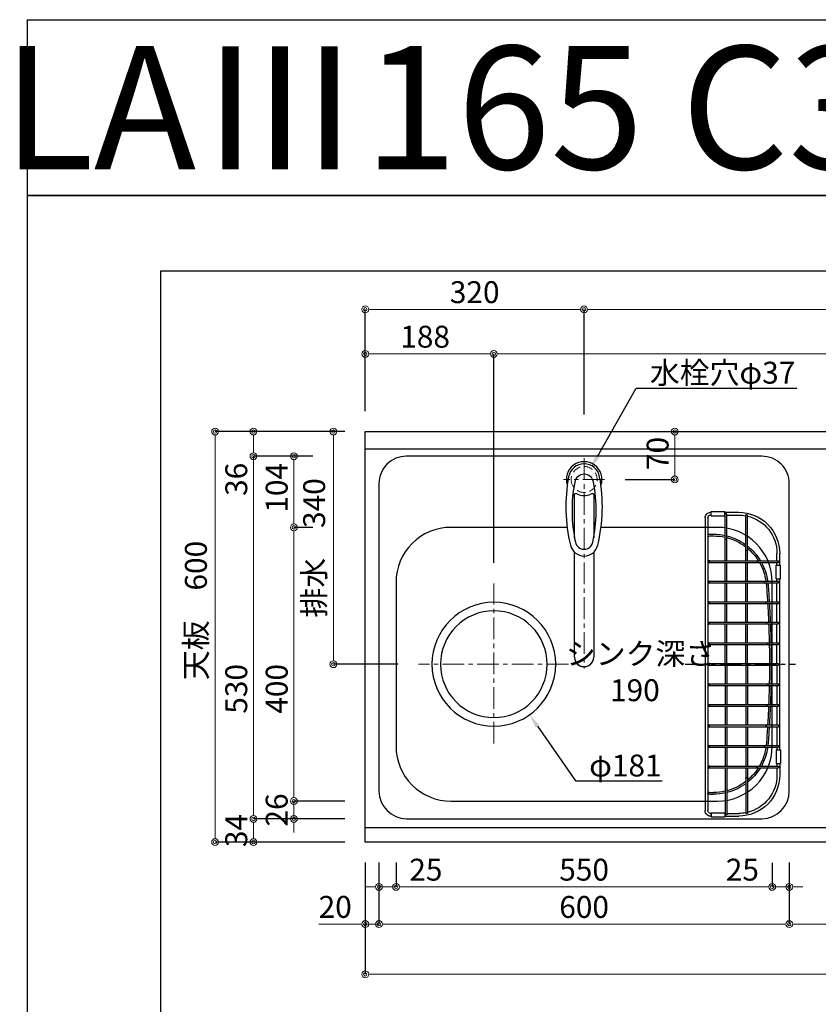
# Model space of a CAD drawing. Units: millimetres. Extents: x -11 to 4200, y 0 to 3227.
# Drawn here: x -11 to 1156, y 1788 to 3227 of the extents above; entities that cross this region are included whole.
import ezdxf
from ezdxf import colors
from ezdxf.entities.mleader import LeaderData, LeaderLine
from ezdxf.enums import TextEntityAlignment as Align
from ezdxf.math import Vec2, Vec3

# ---------------------------------------------------------------- set-up
doc = ezdxf.new("R2010")
doc.units = ezdxf.units.MM
doc.linetypes.add('CENTER', pattern=[50.8, 31.75, -6.35, 6.35, -6.35])
doc.linetypes.add('DASHED', pattern=[19.05, 12.7, -6.35])
doc.layers.get('0').update_dxf_attribs({"linetype": 'CONTINUOUS'})
doc.layers.get('DEFPOINTS').update_dxf_attribs({"color": 8, "linetype": 'CONTINUOUS'})
doc.layers.add('図面範囲', color=7, linetype='CONTINUOUS', plot=False)
for name, color, linetype in [('外形線', 3, 'CONTINUOUS'), ('外枠線', 54, 'CONTINUOUS'), ('文字', 3, 'CONTINUOUS')]:
    doc.layers.add(name, color=color, linetype=linetype)
for name, color, linetype, lineweight in [('寸法', 7, 'CONTINUOUS', 9), ('芯線', 8, 'CENTER', 9), ('隠れ線', 6, 'DASHED', 9)]:
    doc.layers.add(name, color=color, linetype=linetype, lineweight=lineweight)
doc.styles.add('16mm文字', font='txt', dxfattribs={"height": 16})
doc.styles.add('32mm文字', font='txt', dxfattribs={"height": 32})
doc.dimstyles.new('32mm寸法', dxfattribs={"dimtxt": 32, "dimasz": 10, "dimexe": 0, "dimexo": 30, "dimgap": 5, "dimtad": 1, "dimdsep": 46, "dimtxsty": '32mm文字', "dimblk": 'ORIGIN2', "dimcen": 5, "dimclrd": 256, "dimclrt": 256, "dimadec": 0, "dimazin": 0, "dimtfac": 1, "dimtmove": 0, "dimatfit": 3, "dimldrblk": 'OPEN30', "dimfxl": 1, "dimlwd": -1, "dimarcsym": 0})

# ---------------------------------------------------------------- blocks, each defined once
blk = doc.blocks.new('_Origin2')
at = {"color": 0, "linetype": 'ByBlock', "lineweight": -2}
blk.add_line((-0.5, 0), (-1, 0), dxfattribs=at)
for radius in [0.5, 0.25]:
    blk.add_circle((0, 0), radius, dxfattribs=at)
blk = doc.blocks.new('*D5')
at = {"layer": 'DEFPOINTS', "color": 0, "transparency": 16777216}
for p in [(447.3, 2625), (494, 2625), (572, 2285)]:
    blk.add_point(p, dxfattribs=at)
at = {"layer": '寸法', "color": 0, "lineweight": -2, "transparency": 16777216}
for p, q in [((464, 2625), (447.3, 2625)), ((542, 2285), (447.3, 2285))]:
    blk.add_line(p, q, dxfattribs=at)
at = {"layer": '寸法', "transparency": 16777216}
blk.add_line((447.3, 2295), (447.3, 2615), dxfattribs=at)
at = {"layer": '寸法', "transparency": 16777216, "xscale": 10, "yscale": 10, "zscale": 10}
for p, rotation in [((447.3, 2625), 90), ((447.3, 2285), 270)]:
    blk.add_blockref('_Origin2', p, dxfattribs=dict(at, rotation=rotation))
at = {"layer": '寸法', "transparency": 16777216, "insert": (423.4, 2455), "char_height": 32, "attachment_point": 5, "rotation": 90, "style": '32mm文字'}
blk.add_mtext('排水\u3000340', dxfattribs=at)
blk = doc.blocks.new('_Open30')
at = {"color": 0, "linetype": 'ByBlock', "lineweight": -2}
for p, q in [((-1, 0.27), (0, 0)), ((0, 0), (-1, -0.27)), ((0, 0), (-1, 0))]:
    blk.add_line(p, q, dxfattribs=at)
blk = doc.blocks.new('*D6')
at = {"layer": 'DEFPOINTS', "color": 0, "transparency": 16777216}
for p in [(330.5, 2059), (494, 2059), (494, 2025)]:
    blk.add_point(p, dxfattribs=at)
at = {"layer": '寸法', "color": 0, "lineweight": -2, "transparency": 16777216}
for p, q in [((464, 2059), (330.5, 2059)), ((464, 2025), (330.5, 2025))]:
    blk.add_line(p, q, dxfattribs=at)
at = {"layer": '寸法', "transparency": 16777216}
blk.add_line((330.5, 2035), (330.5, 2049), dxfattribs=at)
at = {"layer": '寸法', "transparency": 16777216, "xscale": 10, "yscale": 10, "zscale": 10}
for p, rotation in [((330.5, 2059), 90), ((330.5, 2025), 270)]:
    blk.add_blockref('_Origin2', p, dxfattribs=dict(at, rotation=rotation))
at = {"layer": '寸法', "transparency": 16777216, "insert": (309.5, 2042), "char_height": 32, "attachment_point": 5, "rotation": 90, "style": '32mm文字'}
blk.add_mtext('34', dxfattribs=at)
blk = doc.blocks.new('*D7')
at = {"layer": 'DEFPOINTS', "color": 0, "transparency": 16777216}
for p in [(330.5, 2589), (447.3, 2589), (494, 2059)]:
    blk.add_point(p, dxfattribs=at)
at = {"layer": '寸法', "color": 0, "lineweight": -2, "transparency": 16777216}
for p, q in [((417.3, 2589), (330.5, 2589)), ((464, 2059), (330.5, 2059))]:
    blk.add_line(p, q, dxfattribs=at)
at = {"layer": '寸法', "transparency": 16777216}
blk.add_line((330.5, 2069), (330.5, 2579), dxfattribs=at)
at = {"layer": '寸法', "transparency": 16777216, "xscale": 10, "yscale": 10, "zscale": 10}
for p, rotation in [((330.5, 2589), 90), ((330.5, 2059), 270)]:
    blk.add_blockref('_Origin2', p, dxfattribs=dict(at, rotation=rotation))
at = {"layer": '寸法', "transparency": 16777216, "insert": (309.5, 2249), "char_height": 32, "attachment_point": 5, "rotation": 90, "style": '32mm文字'}
blk.add_mtext('530', dxfattribs=at)
blk = doc.blocks.new('*D8')
at = {"layer": 'DEFPOINTS', "color": 0, "transparency": 16777216}
for p in [(330.5, 2625), (494, 2625), (447.3, 2589)]:
    blk.add_point(p, dxfattribs=at)
at = {"layer": '寸法', "color": 0, "lineweight": -2, "transparency": 16777216}
for p, q in [((464, 2625), (330.5, 2625)), ((417.3, 2589), (330.5, 2589))]:
    blk.add_line(p, q, dxfattribs=at)
at = {"layer": '寸法', "transparency": 16777216}
for p, q in [((330.5, 2615), (330.5, 2599)), ((330.5, 2589), (330.5, 2531.5))]:
    blk.add_line(p, q, dxfattribs=at)
at = {"layer": '寸法', "transparency": 16777216, "xscale": 10, "yscale": 10, "zscale": 10}
for p, rotation in [((330.5, 2625), 90), ((330.5, 2589), 270)]:
    blk.add_blockref('_Origin2', p, dxfattribs=dict(at, rotation=rotation))
at = {"layer": '寸法', "transparency": 16777216, "insert": (309.5, 2555.2), "char_height": 32, "attachment_point": 5, "rotation": 90, "style": '32mm文字'}
blk.add_mtext('36', dxfattribs=at)
blk = doc.blocks.new('*D9')
at = {"layer": 'DEFPOINTS', "color": 0, "transparency": 16777216}
for p in [(274.4, 2625), (494, 2625), (494, 2025)]:
    blk.add_point(p, dxfattribs=at)
at = {"layer": '寸法', "color": 0, "lineweight": -2, "transparency": 16777216}
for p, q in [((464, 2625), (274.4, 2625)), ((464, 2025), (274.4, 2025))]:
    blk.add_line(p, q, dxfattribs=at)
at = {"layer": '寸法', "transparency": 16777216}
blk.add_line((274.4, 2035), (274.4, 2615), dxfattribs=at)
at = {"layer": '寸法', "transparency": 16777216, "xscale": 10, "yscale": 10, "zscale": 10}
for p, rotation in [((274.4, 2625), 90), ((274.4, 2025), 270)]:
    blk.add_blockref('_Origin2', p, dxfattribs=dict(at, rotation=rotation))
at = {"layer": '寸法', "transparency": 16777216, "insert": (250.5, 2363.5), "char_height": 32, "attachment_point": 5, "rotation": 90, "style": '32mm文字'}
blk.add_mtext('天板\u3000600', dxfattribs=at)
blk = doc.blocks.new('*D42')
at = {"layer": 'DEFPOINTS', "color": 0, "transparency": 16777216}
for p in [(900.6, 2625), (946.6, 2625), (844, 2555)]:
    blk.add_point(p, dxfattribs=at)
at = {"layer": '寸法', "color": 0, "lineweight": -2, "transparency": 16777216}
for p, q in [((930.6, 2625), (946.6, 2625)), ((874, 2555), (946.6, 2555))]:
    blk.add_line(p, q, dxfattribs=at)
at = {"layer": '寸法', "transparency": 16777216}
blk.add_line((946.6, 2565), (946.6, 2615), dxfattribs=at)
at = {"layer": '寸法', "transparency": 16777216, "xscale": 10, "yscale": 10, "zscale": 10}
for p, rotation in [((946.6, 2625), 90), ((946.6, 2555), 270)]:
    blk.add_blockref('_Origin2', p, dxfattribs=dict(at, rotation=rotation))
at = {"layer": '寸法', "transparency": 16777216, "insert": (925.6, 2593), "char_height": 32, "attachment_point": 5, "rotation": 90, "style": '32mm文字'}
blk.add_mtext('70', dxfattribs=at)
blk = doc.blocks.new('*D47')
at = {"layer": 'DEFPOINTS', "color": 0, "transparency": 16777216}
for p in [(682, 2738.5), (494, 2625), (682, 2403)]:
    blk.add_point(p, dxfattribs=at)
at = {"layer": '寸法', "color": 0, "lineweight": -2, "transparency": 16777216}
for p, q in [((494, 2655), (494, 2738.5)), ((682, 2433), (682, 2738.5))]:
    blk.add_line(p, q, dxfattribs=at)
at = {"layer": '寸法', "transparency": 16777216}
blk.add_line((504, 2738.5), (672, 2738.5), dxfattribs=at)
at = {"layer": '寸法', "transparency": 16777216, "xscale": 10, "yscale": 10, "zscale": 10, "rotation": 180}
blk.add_blockref('_Origin2', (494, 2738.5), dxfattribs=at)
at = {"layer": '寸法', "transparency": 16777216, "xscale": 10, "yscale": 10, "zscale": 10}
blk.add_blockref('_Origin2', (682, 2738.5), dxfattribs=at)
at = {"layer": '寸法', "transparency": 16777216, "insert": (581.5, 2759.5), "char_height": 32, "attachment_point": 5, "style": '32mm文字'}
blk.add_mtext('188', dxfattribs=at)
blk = doc.blocks.new('*D48')
at = {"layer": 'DEFPOINTS', "color": 0, "transparency": 16777216}
for p in [(2144, 2738.5), (2144, 2625), (682, 2403)]:
    blk.add_point(p, dxfattribs=at)
at = {"layer": '寸法', "color": 0, "lineweight": -2, "transparency": 16777216}
for p, q in [((682, 2433), (682, 2738.5)), ((2144, 2655), (2144, 2738.5))]:
    blk.add_line(p, q, dxfattribs=at)
at = {"layer": '寸法', "transparency": 16777216}
blk.add_line((692, 2738.5), (2134, 2738.5), dxfattribs=at)
at = {"layer": '寸法', "transparency": 16777216, "xscale": 10, "yscale": 10, "zscale": 10, "rotation": 180}
blk.add_blockref('_Origin2', (682, 2738.5), dxfattribs=at)
at = {"layer": '寸法', "transparency": 16777216, "xscale": 10, "yscale": 10, "zscale": 10}
blk.add_blockref('_Origin2', (2144, 2738.5), dxfattribs=at)
at = {"layer": '寸法', "transparency": 16777216, "insert": (1553.9, 2762.3), "char_height": 32, "attachment_point": 5, "style": '32mm文字'}
blk.add_mtext('排水位置\u30001462', dxfattribs=at)
blk = doc.blocks.new('*D49')
at = {"layer": 'DEFPOINTS', "color": 0, "transparency": 16777216}
for p in [(814, 2803.6), (494, 2625), (814, 2620)]:
    blk.add_point(p, dxfattribs=at)
at = {"layer": '寸法', "color": 0, "lineweight": -2, "transparency": 16777216}
for p, q in [((494, 2655), (494, 2803.6)), ((814, 2650), (814, 2803.6))]:
    blk.add_line(p, q, dxfattribs=at)
at = {"layer": '寸法', "transparency": 16777216}
blk.add_line((504, 2803.6), (804, 2803.6), dxfattribs=at)
at = {"layer": '寸法', "transparency": 16777216, "xscale": 10, "yscale": 10, "zscale": 10, "rotation": 180}
blk.add_blockref('_Origin2', (494, 2803.6), dxfattribs=at)
at = {"layer": '寸法', "transparency": 16777216, "xscale": 10, "yscale": 10, "zscale": 10}
blk.add_blockref('_Origin2', (814, 2803.6), dxfattribs=at)
at = {"layer": '寸法', "transparency": 16777216, "insert": (654, 2824.6), "char_height": 32, "attachment_point": 5, "style": '32mm文字'}
blk.add_mtext('320', dxfattribs=at)
blk = doc.blocks.new('*D50')
at = {"layer": 'DEFPOINTS', "color": 0, "transparency": 16777216}
for p in [(2144, 2803.6), (814, 2620), (2144, 2625)]:
    blk.add_point(p, dxfattribs=at)
at = {"layer": '寸法', "color": 0, "lineweight": -2, "transparency": 16777216}
for p, q in [((814, 2650), (814, 2803.6)), ((2144, 2655), (2144, 2803.6))]:
    blk.add_line(p, q, dxfattribs=at)
at = {"layer": '寸法', "transparency": 16777216}
blk.add_line((824, 2803.6), (2134, 2803.6), dxfattribs=at)
at = {"layer": '寸法', "transparency": 16777216, "xscale": 10, "yscale": 10, "zscale": 10, "rotation": 180}
blk.add_blockref('_Origin2', (814, 2803.6), dxfattribs=at)
at = {"layer": '寸法', "transparency": 16777216, "xscale": 10, "yscale": 10, "zscale": 10}
blk.add_blockref('_Origin2', (2144, 2803.6), dxfattribs=at)
at = {"layer": '寸法', "transparency": 16777216, "insert": (1554, 2827.2), "char_height": 32, "attachment_point": 5, "style": '32mm文字'}
blk.add_mtext('水栓位置\u30001330', dxfattribs=at)
blk = doc.blocks.new('*D51')
at = {"layer": 'DEFPOINTS', "color": 0, "transparency": 16777216}
for p in [(494, 2025), (2144, 2025), (2144, 1831.8)]:
    blk.add_point(p, dxfattribs=at)
at = {"layer": '寸法', "color": 0, "lineweight": -2, "transparency": 16777216}
for p, q in [((494, 1995), (494, 1831.8)), ((2144, 1995), (2144, 1831.8))]:
    blk.add_line(p, q, dxfattribs=at)
at = {"layer": '寸法', "transparency": 16777216}
blk.add_line((504, 1831.8), (2134, 1831.8), dxfattribs=at)
at = {"layer": '寸法', "transparency": 16777216, "xscale": 10, "yscale": 10, "zscale": 10, "rotation": 180}
blk.add_blockref('_Origin2', (494, 1831.8), dxfattribs=at)
at = {"layer": '寸法', "transparency": 16777216, "xscale": 10, "yscale": 10, "zscale": 10}
blk.add_blockref('_Origin2', (2144, 1831.8), dxfattribs=at)
at = {"layer": '寸法', "transparency": 16777216, "insert": (1319, 1855.6), "char_height": 32, "attachment_point": 5, "style": '32mm文字'}
blk.add_mtext('天板\u30001650', dxfattribs=at)
blk = doc.blocks.new('*D54')
at = {"layer": 'DEFPOINTS', "color": 0, "transparency": 16777216}
for p in [(1114, 2025), (1395.5, 2025), (1395.5, 1905.2)]:
    blk.add_point(p, dxfattribs=at)
at = {"layer": '寸法', "color": 0, "lineweight": -2, "transparency": 16777216}
for p, q in [((1114, 1995), (1114, 1905.2)), ((1395.5, 1995), (1395.5, 1905.2))]:
    blk.add_line(p, q, dxfattribs=at)
at = {"layer": '寸法', "transparency": 16777216}
blk.add_line((1124, 1905.2), (1385.5, 1905.2), dxfattribs=at)
at = {"layer": '寸法', "transparency": 16777216, "xscale": 10, "yscale": 10, "zscale": 10, "rotation": 180}
blk.add_blockref('_Origin2', (1114, 1905.2), dxfattribs=at)
at = {"layer": '寸法', "transparency": 16777216, "xscale": 10, "yscale": 10, "zscale": 10}
blk.add_blockref('_Origin2', (1395.5, 1905.2), dxfattribs=at)
at = {"layer": '寸法', "transparency": 16777216, "insert": (1254.8, 1926.2), "char_height": 32, "attachment_point": 5, "style": '32mm文字'}
blk.add_mtext('281.5', dxfattribs=at)
blk = doc.blocks.new('*D55')
at = {"layer": 'DEFPOINTS', "color": 0, "transparency": 16777216}
for p in [(539, 2025), (1089, 2024.7), (1089, 1959.6)]:
    blk.add_point(p, dxfattribs=at)
at = {"layer": '寸法', "color": 0, "lineweight": -2, "transparency": 16777216}
for p, q in [((539, 1995), (539, 1959.6)), ((1089, 1994.7), (1089, 1959.6))]:
    blk.add_line(p, q, dxfattribs=at)
at = {"layer": '寸法', "transparency": 16777216}
blk.add_line((549, 1959.6), (1079, 1959.6), dxfattribs=at)
at = {"layer": '寸法', "transparency": 16777216, "xscale": 10, "yscale": 10, "zscale": 10, "rotation": 180}
blk.add_blockref('_Origin2', (539, 1959.6), dxfattribs=at)
at = {"layer": '寸法', "transparency": 16777216, "xscale": 10, "yscale": 10, "zscale": 10}
blk.add_blockref('_Origin2', (1089, 1959.6), dxfattribs=at)
at = {"layer": '寸法', "transparency": 16777216, "insert": (814, 1980.6), "char_height": 32, "attachment_point": 5, "style": '32mm文字'}
blk.add_mtext('550', dxfattribs=at)
blk = doc.blocks.new('*D56')
at = {"layer": 'DEFPOINTS', "color": 0, "transparency": 16777216}
for p in [(494, 2025), (514, 2025), (494, 1905.2)]:
    blk.add_point(p, dxfattribs=at)
at = {"layer": '寸法', "color": 0, "lineweight": -2, "transparency": 16777216}
for p, q in [((494, 1995), (494, 1905.2)), ((514, 1995), (514, 1905.2))]:
    blk.add_line(p, q, dxfattribs=at)
at = {"layer": '寸法', "transparency": 16777216}
for p, q in [((484, 1905.2), (426, 1905.2)), ((514, 1905.2), (494, 1905.2)), ((524, 1905.2), (534, 1905.2))]:
    blk.add_line(p, q, dxfattribs=at)
at = {"layer": '寸法', "transparency": 16777216, "xscale": 10, "yscale": 10, "zscale": 10}
blk.add_blockref('_Origin2', (494, 1905.2), dxfattribs=at)
at = {"layer": '寸法', "transparency": 16777216, "xscale": 10, "yscale": 10, "zscale": 10, "rotation": 180}
blk.add_blockref('_Origin2', (514, 1905.2), dxfattribs=at)
at = {"layer": '寸法', "transparency": 16777216, "insert": (450, 1926.2), "char_height": 32, "attachment_point": 5, "style": '32mm文字'}
blk.add_mtext('20', dxfattribs=at)
blk = doc.blocks.new('バスケット上')
at = {"color": 6, "linetype": 'Continuous'}
for p, q in [((-61.8, 218.3), (-59.3, 218.3)), ((-61.8, 166.9), (-61.8, 218.3)), ((-59.3, 166.9), (-59.3, 218.3)), ((-28.8, 222), (-49, 222)), ((-31.8, 218), (-49, 218)), ((-31.8, 219.9), (-29.3, 219.9)), ((-31.8, 183.4), (-31.8, 219.9)), ((-29.3, 183.4), (-29.3, 219.9)), ((-28.8, 218), (-29.3, 218)), ((-8.8, 223), (-28.8, 223)), ((-28.8, 217), (-28.8, 223)), ((-8.8, 217), (-28.8, 217)), ((-8.8, 217), (-8.8, 223)), ((-8, 222), (-8.8, 222)), ((-8, 218), (-8.8, 218)), ((-4, 214), (-4, -214)), ((0, 214), (0, -214)), ((-109, 145), (-109, 162)), ((-105, 151.3), (-105, 162)), ((-104, 145), (-110, 145)), ((-110, 125), (-110, 145)), ((-107, 148.8), (-107, 151.3)), ((-77.1, 151.3), (-107, 151.3)), ((-77.1, 148.8), (-107, 148.8)), ((-105, 145), (-105, 148.8)), ((-104, 125), (-104, 145)), ((-61.8, 151.3), (-61.8, 151.3)), ((-59.3, 151.3), (-59.3, 151.3)), ((-104, 125), (-110, 125)), ((-109, -125), (-109, 125)), ((-107, 118.8), (-107, 121.3)), ((-87.8, 121.3), (-107, 121.3)), ((-87.8, 118.8), (-107, 118.8)), ((-105, 121.3), (-105, 125)), ((-105, 91.3), (-105, 118.8)), ((-107, 88.8), (-107, 91.3)), ((-90, 91.3), (-107, 91.3)), ((-90, 88.8), (-107, 88.8)), ((-105, 61.3), (-105, 88.8)), ((-107, 58.8), (-107, 61.3)), ((-91.5, 61.3), (-107, 61.3)), ((-91.5, 58.8), (-107, 58.8)), ((-105, 31.3), (-105, 58.8)), ((-107, 28.8), (-107, 31.3)), ((-92.4, 31.3), (-107, 31.3)), ((-92.4, 28.8), (-107, 28.8)), ((-105, 1.2), (-105, 28.8)), ((-107, 1.2), (-107, -1.3)), ((-92.4, 1.2), (-107, 1.2)), ((-92.4, -1.3), (-107, -1.3)), ((-105, -1.3), (-105, -28.8)), ((-107, -28.8), (-107, -31.3)), ((-92.4, -28.8), (-107, -28.8)), ((-92.4, -31.3), (-107, -31.3)), ((-105, -31.3), (-105, -58.8)), ((-107, -58.8), (-107, -61.3)), ((-91.5, -58.8), (-107, -58.8)), ((-91.5, -61.3), (-107, -61.3)), ((-105, -61.3), (-105, -88.8)), ((-107, -88.8), (-107, -91.3)), ((-90, -88.8), (-107, -88.8)), ((-90, -91.3), (-107, -91.3)), ((-105, -91.3), (-105, -118.8)), ((-104, -125), (-110, -125)), ((-110, -125), (-110, -145)), ((-107, -118.8), (-107, -121.3)), ((-87.8, -118.8), (-107, -118.8)), ((-87.8, -121.3), (-107, -121.3)), ((-105, -121.3), (-105, -125)), ((-104, -125), (-104, -145)), ((-104, -145), (-110, -145)), ((-109, -145), (-109, -162)), ((-107, -148.8), (-107, -151.3)), ((-77.1, -148.8), (-107, -148.8)), ((-77.1, -151.3), (-107, -151.3)), ((-105, -145), (-105, -148.8)), ((-105, -151.3), (-105, -162)), ((-61.8, -151.3), (-61.8, -151.3)), ((-59.3, -151.3), (-59.3, -151.3)), ((-61.8, -166.9), (-61.8, -218.3)), ((-59.3, -166.9), (-59.3, -218.3)), ((-31.8, -183.4), (-31.8, -219.9)), ((-29.3, -183.4), (-29.3, -219.9)), ((-61.8, -218.3), (-59.3, -218.3)), ((-31.8, -218), (-49, -218)), ((-28.8, -222), (-49, -222)), ((-31.8, -219.9), (-29.3, -219.9)), ((-28.8, -218), (-29.3, -218)), ((-8.8, -217), (-28.8, -217)), ((-28.8, -217), (-28.8, -223)), ((-8.8, -223), (-28.8, -223)), ((-8.8, -217), (-8.8, -223)), ((-8, -218), (-8.8, -218)), ((-8, -222), (-8.8, -222))]:
    blk.add_line(p, q, dxfattribs=at)
at = {"color": 214, "linetype": 'Continuous'}
for p, q in [((-6.6, 190), (-12.2, 190)), ((-6.6, 187.5), (-12.2, 187.5)), ((-31.8, 151.3), (-31.8, 185)), ((-29.3, 151.3), (-29.3, 185.6)), ((-61.8, 151.3), (-61.8, 166.9)), ((-59.3, 151.3), (-59.3, 166.9)), ((-5.3, 151.3), (-77.1, 151.3)), ((-5.3, 148.8), (-77.1, 148.8)), ((-61.8, 121.3), (-61.8, 148.8)), ((-59.3, 121.3), (-59.3, 148.8)), ((-31.8, 121.3), (-31.8, 148.8)), ((-29.3, 121.3), (-29.3, 148.8)), ((-5.3, 118.8), (-89.3, 118.8)), ((-5.3, 121.3), (-89.1, 121.3)), ((-61.8, 91.3), (-61.8, 118.8)), ((-59.3, 91.3), (-59.3, 118.8)), ((-31.8, 91.3), (-31.8, 118.8)), ((-29.3, 91.3), (-29.3, 118.8)), ((-5.3, 88.8), (-91.4, 88.8)), ((-5.3, 91.3), (-91.2, 91.3)), ((-61.8, 61.3), (-61.8, 88.8)), ((-59.3, 61.3), (-59.3, 88.8)), ((-31.8, 61.3), (-31.8, 88.8)), ((-29.3, 61.3), (-29.3, 88.8)), ((-5.3, 58.8), (-92.8, 58.8)), ((-5.3, 61.3), (-92.7, 61.3)), ((-61.8, 31.3), (-61.8, 58.8)), ((-59.3, 31.3), (-59.3, 58.8)), ((-31.8, 31.3), (-31.8, 58.8)), ((-29.3, 31.3), (-29.3, 58.8)), ((-5.3, 31.3), (-93.7, 31.3)), ((-5.3, 28.8), (-93.7, 28.8)), ((-61.8, 1.2), (-61.8, 28.8)), ((-59.3, 1.2), (-59.3, 28.8)), ((-59.3, 1.2), (-59.3, 28.8)), ((-31.8, 1.2), (-31.8, 28.8)), ((-29.3, 1.2), (-29.3, 28.8)), ((-5.3, 1.2), (-92.4, 1.2)), ((-5.3, -1.3), (-92.4, -1.3)), ((-61.8, -1.3), (-61.8, -28.8)), ((-59.3, -1.3), (-59.3, -28.8)), ((-59.3, -1.3), (-59.3, -28.8)), ((-31.8, -1.3), (-31.8, -28.8)), ((-29.3, -1.3), (-29.3, -28.8)), ((-5.3, -28.8), (-92.4, -28.8)), ((-5.3, -31.3), (-92.4, -31.3)), ((-61.8, -31.3), (-61.8, -58.8)), ((-59.3, -31.3), (-59.3, -58.8)), ((-31.8, -31.3), (-31.8, -58.8)), ((-29.3, -31.3), (-29.3, -58.8)), ((-5.3, -58.8), (-92.4, -58.8)), ((-5.3, -61.3), (-92.4, -61.3)), ((-61.8, -61.3), (-61.8, -88.8)), ((-59.3, -61.3), (-59.3, -88.8)), ((-31.8, -61.3), (-31.8, -88.8)), ((-29.3, -61.3), (-29.3, -88.8)), ((-5.3, -88.8), (-92.4, -88.8)), ((-5.3, -91.3), (-92.4, -91.3)), ((-61.8, -91.3), (-61.8, -118.8)), ((-59.3, -91.3), (-59.3, -118.8)), ((-31.8, -91.3), (-31.8, -118.8)), ((-29.3, -91.3), (-29.3, -118.8)), ((-5.3, -118.8), (-92.4, -118.8)), ((-5.3, -121.3), (-92.4, -121.3)), ((-61.8, -121.3), (-61.8, -148.8)), ((-59.3, -121.3), (-59.3, -148.8)), ((-31.8, -121.3), (-31.8, -148.8)), ((-29.3, -121.3), (-29.3, -148.8)), ((-5.3, -148.8), (-79.3, -148.8)), ((-5.3, -151.3), (-79.3, -151.3)), ((-61.8, -151.3), (-61.8, -166.9)), ((-59.3, -151.3), (-59.3, -166.9)), ((-31.8, -151.3), (-31.8, -183.4)), ((-29.3, -151.3), (-29.3, -183.4)), ((-6.6, -187.5), (-12.2, -187.5)), ((-6.6, -190), (-12.2, -190))]:
    blk.add_line(p, q, dxfattribs=at)
at = {"color": 214, "linetype": 'CENTER'}
blk.add_line((29.2, 0), (-132.1, 0), dxfattribs=at)
at = {"color": 214, "linetype": 'Continuous'}
for centre in [(-5.3, 150), (-5.3, 120), (-5.3, 90), (-5.3, 60), (-5.3, 30), (-5.3, 0), (-5.3, -30), (-5.3, -60), (-5.3, -90), (-5.3, -120), (-5.3, -150)]:
    blk.add_circle(centre, 1.25, dxfattribs=at)
at = {"color": 6, "linetype": 'Continuous'}
for centre, radius, start, end in [((-49, 162), 60, 90, 180.0201), ((-49, 162), 56, 103.1607, 180.0208), ((-49, 162), 56, 90, 100.5468), ((-8, 214), 8, 0, 90.0328), ((-8, 214), 4, 0, 90.0464), ((-30.5, 183.4), 1.25, 180, 0), ((-60.5, 166.9), 1.25, 179.9988, 359.9988), ((-77.1, 150), 1.25, 270, 90), ((-87.8, 120), 1.25, 270, 90), ((-90, 90), 1.25, 270, 90), ((-91.5, 60), 1.25, 270, 90), ((-92.4, 30), 1.25, 270, 90), ((-92.4, 0), 1.25, 270, 90), ((-92.4, -30), 1.25, 270, 90), ((-91.5, -60), 1.25, 270, 90), ((-90, -90), 1.25, 270, 90), ((-87.8, -120), 1.25, 270, 90), ((-77.1, -150), 1.25, 270, 90), ((-49, -162), 60, 179.9799, 270), ((-49, -162), 56, 179.9792, 256.8393), ((-60.5, -166.9), 1.25, 0.0012, 180.0012), ((-30.5, -183.4), 1.25, 360, 180), ((-8, -214), 4, 269.9536, 0), ((-8, -214), 8, 269.9672, 0), ((-49, -162), 56, 259.4532, 270)]:
    blk.add_arc(centre, radius, start, end, dxfattribs=at)
at = {"color": 214, "linetype": 'Continuous'}
for centre, radius, start, end in [((-12.2, 110), 80, 104.125, 126.0012), ((-12.2, 110), 80, 90, 102.2858), ((-12.2, 110), 77.5, 90, 102.6886), ((-6.5, 185), 5, 60, 90.576), ((-6.5, 185), 2.5, 0, 90.576), ((-12.2, 110), 80, 128.247, 148.9606), ((-12.2, 110), 77.5, 104.5906, 127.3559), ((-12.2, 110), 77.5, 129.719, 147.8417), ((-12.2, 110), 80, 151.0283, 171.9158), ((-12.2, 110), 77.5, 149.9998, 171.6532), ((1401.5, 0), 1498, 175.5421, 176.5077), ((-12.2, 110), 80, 173.7206, 175.5509), ((1401.5, 0), 1495.5, 175.5509, 176.5019), ((-12.2, 110), 77.5, 173.5171, 175.5509), ((1401.5, 0), 1498, 176.6035, 177.6567), ((1401.5, 0), 1495.5, 176.5978, 177.6527), ((1401.5, 0), 1498, 177.7524, 178.8047), ((1401.5, 0), 1495.5, 177.7486, 178.8027), ((1401.5, 0), 1498, 178.9003, 179.9522), ((1401.5, 0), 1495.5, 178.8985, 179.9521), ((1401.5, 0), 1498, 180.0478, 181.0997), ((1401.5, 0), 1495.5, 180.0479, 181.1015), ((1401.5, 0), 1498, 181.1953, 182.2476), ((1401.5, 0), 1495.5, 181.1973, 182.2514), ((1401.5, 0), 1498, 182.3433, 183.3965), ((1401.5, 0), 1495.5, 182.3473, 183.4022), ((1401.5, 0), 1498, 183.4923, 184.4579), ((1401.5, 0), 1495.5, 183.4981, 184.4491), ((-12.2, -110), 80, 184.4491, 186.2794), ((-12.2, -110), 80, 188.0842, 208.9717), ((-12.2, -110), 77.5, 184.4491, 186.4829), ((-12.2, -110), 77.5, 188.3468, 210.0002), ((-12.2, -110), 80, 211.0394, 231.753), ((-12.2, -110), 77.5, 212.1583, 230.281), ((-12.2, -110), 77.5, 232.6441, 255.4094), ((-12.2, -110), 80, 233.9988, 255.875), ((-12.2, -110), 77.5, 257.3114, 270), ((-6.5, -185), 2.5, 269.424, 0), ((-12.2, -110), 80, 257.7142, 270), ((-6.5, -185), 5, 269.424, 300), ((-6.5, -185), 5, 300.6638, 316.7397)]:
    blk.add_arc(centre, radius, start, end, dxfattribs=at)
blk = doc.blocks.new('シンク上')
at = {"color": 4}
for radius in [90.5, 78]:
    blk.add_circle((132, -270), radius, dxfattribs=at)
at = {"layer": '外形線', "color": 4}
blk.add_lwpolyline([(-260, 34), (260, 34, -0.414214), (300, -6), (300, -455.5, -0.405222), (260, -496), (-260, -496, -0.405222), (-300, -455.5), (-300, -6, -0.414214)], format="xyb", close=True, dxfattribs=at)
blk.add_lwpolyline([(24.7, -70), (195, -70, -0.414214), (275, -150), (275, -390, -0.414214), (195, -470), (-195, -470, -0.414214), (-275, -390), (-275, -150, -0.414214), (-195, -70), (-24.7, -70)], format="xyb", dxfattribs=at)
at = {"layer": '芯線', "linetype": 'CENTER'}
for p, q in [((132, -386), (132, -152)), ((23, -270), (242, -270))]:
    blk.add_line(p, q, dxfattribs=at)
at = {"layer": '隠れ線', "linetype": 'DASHED'}
blk.add_circle((0, 0), 19, dxfattribs=at)
blk = doc.blocks.new('*D78')
at = {"layer": 'DEFPOINTS', "color": 0, "transparency": 16777216}
for p in [(389.6, 2485), (447.3, 2485), (494, 2085)]:
    blk.add_point(p, dxfattribs=at)
at = {"layer": '寸法', "color": 0, "lineweight": -2, "transparency": 16777216}
for p, q in [((417.3, 2485), (389.6, 2485)), ((464, 2085), (389.6, 2085))]:
    blk.add_line(p, q, dxfattribs=at)
at = {"layer": '寸法', "transparency": 16777216}
blk.add_line((389.6, 2095), (389.6, 2475), dxfattribs=at)
at = {"layer": '寸法', "transparency": 16777216, "xscale": 10, "yscale": 10, "zscale": 10}
for p, rotation in [((389.6, 2485), 90), ((389.6, 2085), 270)]:
    blk.add_blockref('_Origin2', p, dxfattribs=dict(at, rotation=rotation))
at = {"layer": '寸法', "transparency": 16777216, "insert": (368.6, 2249), "char_height": 32, "attachment_point": 5, "rotation": 90, "style": '32mm文字'}
blk.add_mtext('400', dxfattribs=at)
blk = doc.blocks.new('*D79')
at = {"layer": 'DEFPOINTS', "color": 0, "transparency": 16777216}
for p in [(389.6, 2085), (494, 2085), (494, 2059)]:
    blk.add_point(p, dxfattribs=at)
at = {"layer": '寸法', "transparency": 16777216}
for p, q in [((389.6, 2095), (389.6, 2105)), ((389.6, 2059), (389.6, 2085)), ((389.6, 2049), (389.6, 2039))]:
    blk.add_line(p, q, dxfattribs=at)
at = {"layer": '寸法', "color": 0, "lineweight": -2, "transparency": 16777216}
for p, q in [((464, 2085), (389.6, 2085)), ((464, 2059), (389.6, 2059))]:
    blk.add_line(p, q, dxfattribs=at)
at = {"layer": '寸法', "transparency": 16777216, "xscale": 10, "yscale": 10, "zscale": 10}
for p, rotation in [((389.6, 2085), 270), ((389.6, 2059), 90)]:
    blk.add_blockref('_Origin2', p, dxfattribs=dict(at, rotation=rotation))
at = {"layer": '寸法', "transparency": 16777216, "insert": (368.6, 2072), "char_height": 32, "attachment_point": 5, "rotation": 90, "style": '32mm文字'}
blk.add_mtext('26', dxfattribs=at)
blk = doc.blocks.new('*D80')
at = {"layer": 'DEFPOINTS', "color": 0, "transparency": 16777216}
for p in [(389.6, 2589), (447.3, 2589), (447.3, 2485)]:
    blk.add_point(p, dxfattribs=at)
at = {"layer": '寸法', "color": 0, "lineweight": -2, "transparency": 16777216}
for p, q in [((417.3, 2589), (389.6, 2589)), ((417.3, 2485), (389.6, 2485))]:
    blk.add_line(p, q, dxfattribs=at)
at = {"layer": '寸法', "transparency": 16777216}
blk.add_line((389.6, 2495), (389.6, 2579), dxfattribs=at)
at = {"layer": '寸法', "transparency": 16777216, "xscale": 10, "yscale": 10, "zscale": 10}
for p, rotation in [((389.6, 2589), 90), ((389.6, 2485), 270)]:
    blk.add_blockref('_Origin2', p, dxfattribs=dict(at, rotation=rotation))
at = {"layer": '寸法', "transparency": 16777216, "insert": (368.6, 2542.8), "char_height": 32, "attachment_point": 5, "rotation": 90, "style": '32mm文字'}
blk.add_mtext('104', dxfattribs=at)
blk = doc.blocks.new('*D81')
at = {"layer": 'DEFPOINTS', "color": 0, "transparency": 16777216}
for p in [(514, 2025), (539, 2025), (514, 1959.6)]:
    blk.add_point(p, dxfattribs=at)
at = {"layer": '寸法', "color": 0, "lineweight": -2, "transparency": 16777216}
for p, q in [((514, 1995), (514, 1959.6)), ((539, 1995), (539, 1959.6))]:
    blk.add_line(p, q, dxfattribs=at)
at = {"layer": '寸法', "transparency": 16777216}
for p, q in [((504, 1959.6), (494, 1959.6)), ((514, 1959.6), (539, 1959.6)), ((549, 1959.6), (606.2, 1959.6))]:
    blk.add_line(p, q, dxfattribs=at)
at = {"layer": '寸法', "transparency": 16777216, "xscale": 10, "yscale": 10, "zscale": 10}
blk.add_blockref('_Origin2', (514, 1959.6), dxfattribs=at)
at = {"layer": '寸法', "transparency": 16777216, "xscale": 10, "yscale": 10, "zscale": 10, "rotation": 180}
blk.add_blockref('_Origin2', (539, 1959.6), dxfattribs=at)
at = {"layer": '寸法', "transparency": 16777216, "insert": (582.6, 1980.6), "char_height": 32, "attachment_point": 5, "style": '32mm文字'}
blk.add_mtext('25', dxfattribs=at)
blk = doc.blocks.new('*D82')
at = {"layer": 'DEFPOINTS', "color": 0, "transparency": 16777216}
for p in [(1089, 2024.7), (1114, 2025), (1089, 1959.6)]:
    blk.add_point(p, dxfattribs=at)
at = {"layer": '寸法', "color": 0, "lineweight": -2, "transparency": 16777216}
for p, q in [((1089, 1994.7), (1089, 1959.6)), ((1114, 1995), (1114, 1959.6))]:
    blk.add_line(p, q, dxfattribs=at)
at = {"layer": '寸法', "transparency": 16777216}
for p, q in [((1079, 1959.6), (1021.8, 1959.6)), ((1114, 1959.6), (1089, 1959.6)), ((1124, 1959.6), (1134, 1959.6))]:
    blk.add_line(p, q, dxfattribs=at)
at = {"layer": '寸法', "transparency": 16777216, "xscale": 10, "yscale": 10, "zscale": 10}
blk.add_blockref('_Origin2', (1089, 1959.6), dxfattribs=at)
at = {"layer": '寸法', "transparency": 16777216, "xscale": 10, "yscale": 10, "zscale": 10, "rotation": 180}
blk.add_blockref('_Origin2', (1114, 1959.6), dxfattribs=at)
at = {"layer": '寸法', "transparency": 16777216, "insert": (1045.4, 1980.6), "char_height": 32, "attachment_point": 5, "style": '32mm文字'}
blk.add_mtext('25', dxfattribs=at)
blk = doc.blocks.new('*D83')
at = {"layer": 'DEFPOINTS', "color": 0, "transparency": 16777216}
for p in [(514, 2025), (1114, 2025), (1114, 1905.1)]:
    blk.add_point(p, dxfattribs=at)
at = {"layer": '寸法', "color": 0, "lineweight": -2, "transparency": 16777216}
for p, q in [((514, 1995), (514, 1905.1)), ((1114, 1995), (1114, 1905.1))]:
    blk.add_line(p, q, dxfattribs=at)
at = {"layer": '寸法', "transparency": 16777216}
blk.add_line((524, 1905.1), (1104, 1905.1), dxfattribs=at)
at = {"layer": '寸法', "transparency": 16777216, "xscale": 10, "yscale": 10, "zscale": 10, "rotation": 180}
blk.add_blockref('_Origin2', (514, 1905.1), dxfattribs=at)
at = {"layer": '寸法', "transparency": 16777216, "xscale": 10, "yscale": 10, "zscale": 10}
blk.add_blockref('_Origin2', (1114, 1905.1), dxfattribs=at)
at = {"layer": '寸法', "transparency": 16777216, "insert": (814, 1926.1), "char_height": 32, "attachment_point": 5, "style": '32mm文字'}
blk.add_mtext('600', dxfattribs=at)
blk = doc.blocks.new('KM5011T 上面')
at = {"layer": '外形線', "color": 2, "linetype": 'Continuous', "lineweight": 25}
for p, q in [((-14, -85.2), (-14, -21.4)), ((14, -21.4), (14, -85.2)), ((-14, -259.6), (-14, -106.4)), ((14, -106.4), (14, -259.6))]:
    blk.add_line(p, q, dxfattribs=at)
for centre, radius, start, end in [((0, 0), 26, 341.4858, 198.5142), ((0, -259.9), 14, 178.7487, 1.2513)]:
    blk.add_arc(centre, radius, start, end, dxfattribs=at)
at = {"layer": '外形線', "color": 2}
for centre, radius, start, end in [((0, -0.2), 23.1, 10.4823, 169.5177), ((213.3, -39.7), 240, 169.5177, 193.6214), ((0, -6.4), 14, 10.8431, 169.1569), ((-213.3, -39.7), 240, 346.3786, 10.4823), ((202.3, -45.1), 220, 169.1568, 192.2161), ((-202.3, -45.1), 220, 347.7839, 10.8432), ((-11.8, -25.9), 5, 65.3064, 174.8789), ((0, -0.2), 23.3, 245.3064, 294.6936), ((11.8, -25.9), 5, 5.1211, 114.6936), ((0, -91.4), 20.5, 193.6214, 346.3786), ((0, -88.9), 13, 192.2161, 347.7839)]:
    blk.add_arc(centre, radius, start, end, dxfattribs=at)
at = {"layer": '外形線', "color": 7, "linetype": 'Continuous'}
blk.add_arc((-212.1, -35.1), 240, 345.1486260417684, 345.1486278502985, dxfattribs=at)
at = {"layer": '外形線', "color": 2, "linetype": 'Continuous', "lineweight": 25}
blk.add_ellipse((0, -259.6), major_axis=(14, 0), ratio=0.994522, start_param=3.141593, end_param=6.283185, dxfattribs=at)
at = {"layer": '芯線', "lineweight": 13}
blk.add_line((0, 31), (0, -276.5), dxfattribs=at)
at = {"layer": '芯線'}
blk.add_line((30, 0), (-30, 0), dxfattribs=at)
blk.add_line((30, 0), (-30, 0), dxfattribs=at)

msp = doc.modelspace()

# ---------------------------------------------------------------- linework, layer by layer
for p, q in [((494, 2599.998), (2144, 2599.998)), ((2144, 2045.998), (494, 2045.998))]:
    msp.add_line(p, q)
msp.add_lwpolyline([(2144, 2024.998), (494, 2024.998), (494, 2624.998), (2144, 2624.998)], close=True)
at = {"layer": 'DEFPOINTS'}
msp.add_lwpolyline([(2100, 2970), (0, 2970), (0, 3226.949), (2100, 3226.949)], close=True, dxfattribs=at)
at = {"layer": '図面範囲'}
msp.add_lwpolyline([(0, 2970), (4200, 2970), (4200, 0), (0, 0)], close=True, dxfattribs=at)
at = {"layer": '外枠線', "color": 54}
msp.add_lwpolyline([(195, 110), (195, 2860), (4005, 2860), (4005, 110)], close=True, dxfattribs=at)

# ---------------------------------------------------------------- block references
at = {"xscale": -1}
for name, p in [('シンク上', (813.997, 2555.003)), ('バスケット上', (991.003, 2284.998))]:
    msp.add_blockref(name, p, dxfattribs=at)
at = {"layer": '外形線'}
msp.add_blockref('KM5011T 上面', (813.997, 2555.003), dxfattribs=at)

# ---------------------------------------------------------------- texts
at = {"insert": (787.372, 2316.327), "char_height": 32, "attachment_point": 1, "style": '32mm文字'}
msp.add_mtext_dynamic_manual_height_columns('シンク深さ\\P\\pxqc;190', width=201.73706, gutter_width=160, heights=[0], dxfattribs=at)
at = {"layer": '文字', "linetype": 'Continuous', "style": '16mm文字'}
msp.add_text('LAⅢ165 C3G G3G L', height=180, dxfattribs=at).set_placement((1050, 3098.474), align=Align.MIDDLE_CENTER)

# ---------------------------------------------------------------- dimensions: what is measured, and where the dimension line sits
at = {"layer": '寸法'}
for base, p1, p2, text, picture, middle in [((2144, 2803.557), (813.997, 2620.022), (2144, 2624.998), '水栓位置\u3000<>', '*D50', (1553.999, 2803.557)), ((2144, 2738.478), (682, 2403.022), (2144, 2624.998), '排水位置\u3000<>', '*D48', (1553.854, 2738.478)), ((2144, 1831.766), (494, 2024.998), (2144, 2024.998), '天板\u3000<>', '*D51', (1319, 1831.766))]:
    dim = msp.add_linear_dim(base=base, p1=p1, p2=p2, text=text, dimstyle='32mm寸法', dxfattribs=at)
    dim.commit()
    dim.dimension.update_dxf_attribs({"geometry": picture, "text_midpoint": middle, "dimtype": 160})
for base, p1, p2, picture, middle in [((813.997, 2803.557), (494, 2624.998), (813.997, 2620.022), '*D49', (653.999, 2803.557)), ((682, 2738.478), (494, 2624.998), (682, 2403.022), '*D47', (581.5, 2738.478)), ((494, 1905.166), (514, 2024.998), (494, 2024.998), '*D56', (449.995, 1905.166)), ((514, 1959.601), (539, 2024.998), (514, 2024.998), '*D81', (582.599, 1959.601)), ((1114, 1905.108), (514, 2024.998), (1114, 2024.998), '*D83', (814, 1905.108)), ((1089, 1959.601), (539, 2024.998), (1089, 2024.654), '*D55', (814, 1959.601)), ((1089, 1959.601), (1114, 2024.998), (1089, 2024.654), '*D82', (1045.401, 1959.601))]:
    dim = msp.add_linear_dim(base=base, p1=p1, p2=p2, dimstyle='32mm寸法', dxfattribs=at)
    dim.commit()
    dim.dimension.update_dxf_attribs({"geometry": picture, "text_midpoint": middle, "dimtype": 160})
for base, p1, text, picture, middle in [((274.357, 2624.998), (494, 2024.998), '天板\u3000<>', '*D9', (274.357, 2363.534)), ((447.262, 2624.998), (572.036, 2284.998), '排水\u3000<>', '*D5', (447.262, 2454.998))]:
    dim = msp.add_linear_dim(base=base, p1=p1, p2=(494, 2624.998), angle=90, text=text, dimstyle='32mm寸法', dxfattribs=at)
    dim.commit()
    dim.dimension.update_dxf_attribs({"geometry": picture, "text_midpoint": middle, "dimtype": 160})
for base, p1, p2, picture, middle in [((330.539, 2624.998), (447.262, 2588.998), (494, 2624.998), '*D8', (330.539, 2555.237)), ((946.6239, 2624.9982), (843.9974, 2555.0031), (900.6263, 2624.9982), '*D42', (946.6239, 2592.9599)), ((330.539, 2588.998), (494, 2058.998), (447.262, 2588.998), '*D7', (330.539, 2248.998)), ((389.622, 2588.998), (447.262, 2484.998), (447.262, 2588.998), '*D80', (389.622, 2542.799)), ((389.622, 2484.998), (494, 2084.998), (447.262, 2484.998), '*D78', (389.622, 2248.998)), ((389.622, 2084.998), (494, 2058.998), (494, 2084.998), '*D79', (389.622, 2071.998)), ((330.539, 2058.998), (494, 2024.998), (494, 2058.998), '*D6', (330.539, 2041.998))]:
    dim = msp.add_linear_dim(base=base, p1=p1, p2=p2, angle=90, dimstyle='32mm寸法', dxfattribs=at)
    dim.commit()
    dim.dimension.update_dxf_attribs({"geometry": picture, "text_midpoint": middle, "dimtype": 160})
dim = msp.add_linear_dim(base=(1395.5, 1905.166), p1=(1114, 2024.998), p2=(1395.5, 2024.998), dimstyle='32mm寸法', override={"dimtmove": 0}, dxfattribs=at)
dim.commit()
dim.dimension.update_dxf_attribs({"geometry": '*D54', "text_midpoint": (1254.75, 1926.166)})

# ---------------------------------------------------------------- leaders
ml = msp.add_multileader_mtext('Standard', dxfattribs=at)
ml.set_content('水栓穴φ37', color=256, style='32mm文字')
ml.set_leader_properties(color=256)
ml.build(insert=Vec2(0, 0))
ml.multileader.update_dxf_attribs({"text_left_attachment_type": 6, "text_right_attachment_type": 6, "dogleg_length": 15, "arrow_head_size": 20})
ctx = ml.context
ctx.base_point, ctx.char_height, ctx.arrow_head_size, ctx.landing_gap_size, ctx.plane_origin = Vec3(905.153, 2688.665), 32, 20, 5, Vec3(383.106, 2725.38)
ctx.left_attachment, ctx.right_attachment = 6, 6
notes = []
notes.append((ctx, [(1, (1, 1, 0), (890.153, 2688.665), (1, 0), 15, [(0, [(823.557, 2571.423)], 0, [])])]))
ctx.mtext.insert, ctx.mtext.width, ctx.mtext.defined_height, ctx.mtext.flow_direction = Vec3(910.153, 2727.065), 221.35103, 52.359, 5
ml = msp.add_multileader_mtext('Standard', dxfattribs=at)
ml.set_content('φ181', color=256, style='32mm文字')
ml.set_leader_properties(color=256)
ml.build(insert=Vec2(0, 0))
ml.multileader.update_dxf_attribs({"text_left_attachment_type": 6, "text_right_attachment_type": 6, "dogleg_length": 15, "arrow_head_size": 20})
ctx = ml.context
ctx.base_point, ctx.char_height, ctx.arrow_head_size, ctx.landing_gap_size, ctx.plane_origin = Vec3(816.423, 2114.534), 32, 20, 5, Vec3(294.376, 2182.643)
ctx.left_attachment, ctx.right_attachment = 6, 6
notes.append((ctx, [(1, (1, 1, 0), (801.423, 2114.534), (1, 0), 15, [(0, [(734.255, 2210.783)], 0, [])])]))
ctx.mtext.insert, ctx.mtext.width, ctx.mtext.defined_height, ctx.mtext.flow_direction = Vec3(821.423, 2152.934), 117.4485, 52.456, 5
for ctx, leaders in notes:
    for number, flags, end, landing, length, lines in leaders:
        leader = LeaderData()
        leader.index, (leader.has_last_leader_line, leader.has_dogleg_vector, leader.attachment_direction) = number, flags
        leader.last_leader_point, leader.dogleg_vector, leader.dogleg_length = Vec3(end), Vec3(landing), length
        for number, points, colour, breaks in lines:
            line = LeaderLine()
            line.index, line.vertices, line.color, line.breaks = number, Vec3.list(points), colors.encode_raw_color(colour), breaks
            leader.lines.append(line)
        ctx.leaders.append(leader)

doc.saveas('drawing.dxf')
